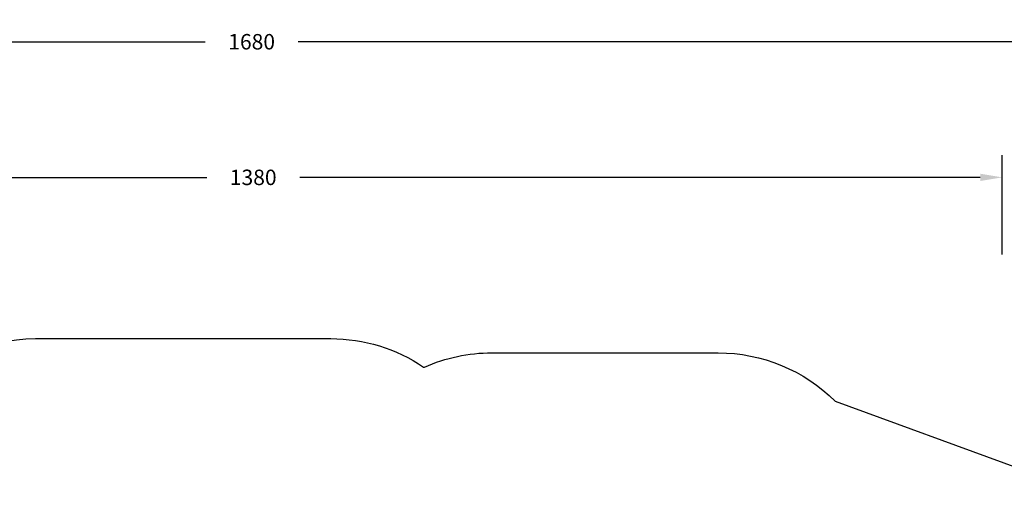
# Model space of a CAD drawing. Units: millimetres. Extents: x -265 to 2431, y 515 to 1669.
# Drawn here: x 1088 to 1981, y 1237 to 1669 of the extents above; entities that cross this region are included whole.
import ezdxf

# ---------------------------------------------------------------- set-up
doc = ezdxf.new("R2010")
doc.units = ezdxf.units.MM
doc.header["$LTSCALE"] = 45
doc.header["$PDSIZE"] = -1
doc.layers.add('VP-DIM', color=7, linetype='Continuous')
doc.layers.add('VP-HIC', color=6, linetype='Continuous')
doc.layers.add('VP-EQ', color=7, linetype='Continuous', true_color=0x8a3492)
doc.dimstyles.get("Standard").update_dxf_attribs({"dimtxt": 14, "dimasz": 20, "dimexe": 20, "dimexo": 50, "dimgap": 20, "dimtad": 0, "dimdec": 0, "dimzin": 0, "dimdsep": 46, "dimtxsty": 'Standard', "dimcen": -0.09, "dimadec": 0, "dimazin": 0, "dimtfac": 1, "dimtdec": 4, "dimtofl": 0, "dimtmove": 0, "dimatfit": 3, "dimfxl": 70, "dimfxlon": 1, "dimtolj": 1, "dimtzin": 0, "dimarcsym": 0})

# ---------------------------------------------------------------- blocks, each defined once
blk = doc.blocks.new('*D801')
at = {"layer": 'Defpoints', "color": 0}
for p in [(1979.67, 1526.16), (1979.67, 903.08), (614.21, 725.23)]:
    blk.add_point(p, dxfattribs=at)
at = {"layer": 'VP-DIM', "color": 0, "lineweight": -2}
for p, q in [((614.21, 1456.16), (614.21, 1546.16)), ((1979.67, 1456.16), (1979.67, 1546.16)), ((634.21, 1526.16), (1258.12, 1526.16)), ((1959.67, 1526.16), (1342.45, 1526.16))]:
    blk.add_line(p, q, dxfattribs=at)
at = {"layer": 'VP-DIM', "color": 0}
for points in [[(634.21, 1529.49), (634.21, 1522.83), (614.21, 1526.16)], [(1959.67, 1522.83), (1959.67, 1529.49), (1979.67, 1526.16)]]:
    blk.add_solid(points, dxfattribs=at)
at = {"layer": 'VP-DIM', "color": 0, "insert": (1300.29, 1526.16), "char_height": 14, "attachment_point": 5}
blk.add_mtext('\\A1;1380', dxfattribs=at)
blk = doc.blocks.new('*D803')
at = {"layer": 'Defpoints', "color": 0}
for p in [(456.96, 1649.16), (2137.43, 902.17), (456.96, 720.15)]:
    blk.add_point(p, dxfattribs=at)
at = {"layer": 'VP-DIM', "color": 0, "lineweight": -2}
for p, q in [((456.96, 1579.16), (456.96, 1669.16)), ((2137.43, 1579.16), (2137.43, 1669.16)), ((476.96, 1649.16), (1256.7, 1649.16)), ((2117.43, 1649.16), (1341.04, 1649.16))]:
    blk.add_line(p, q, dxfattribs=at)
at = {"layer": 'VP-DIM', "color": 0}
for points in [[(476.96, 1652.49), (476.96, 1645.83), (456.96, 1649.16)], [(2117.43, 1645.83), (2117.43, 1652.49), (2137.43, 1649.16)]]:
    blk.add_solid(points, dxfattribs=at)
at = {"layer": 'VP-DIM', "color": 0, "insert": (1298.87, 1649.16), "char_height": 14, "attachment_point": 5}
blk.add_mtext('\\A1;1680', dxfattribs=at)
blk = doc.blocks.new('*D804')
at = {"layer": 'Defpoints', "color": 0}
for p in [(1212.7, 1379.88), (1212.7, 514.86), (2410.7, 514.86)]:
    blk.add_point(p, dxfattribs=at)
at = {"layer": 'VP-DIM', "color": 0, "lineweight": -2}
for p, q in [((2340.7, 1379.88), (2430.7, 1379.88)), ((2410.7, 1359.88), (2410.7, 987.71)), ((2410.7, 534.86), (2410.7, 910.38)), ((2340.7, 514.86), (2430.7, 514.86))]:
    blk.add_line(p, q, dxfattribs=at)
at = {"layer": 'VP-DIM', "color": 0}
for points in [[(2414.03, 1359.88), (2407.37, 1359.88), (2410.7, 1379.88)], [(2407.37, 534.86), (2414.03, 534.86), (2410.7, 514.86)]]:
    blk.add_solid(points, dxfattribs=at)
at = {"layer": 'VP-DIM', "color": 0, "insert": (2410.7, 949.05), "char_height": 14, "attachment_point": 5, "rotation": 90}
blk.add_mtext('\\A1;865', dxfattribs=at)
blk = doc.blocks.new('RB1220_2D')
at = {"layer": 'VP-EQ', "color": 0}
blk.add_lwpolyline([(984.15, 1321.68, -0.232103), (1102.79, 1379.88), (1102.79, 1379.88), (1370.63, 1379.88, -0.150126), (1454.83, 1354.02), (1455.63, 1354.02, -0.105236), (1516.71, 1367.02), (1721.94, 1367.02, -0.199002), (1828.04, 1323.05), (1993.53, 1262.8, -0.11421), (2054.44, 1233.37, -0.287577), (2110.39, 1084.15), (2110.39, 988.09, -0.423835), (2069.28, 776.47), (1855.02, 636.97, -0.232067), (1723.87, 621.01), (1543.58, 577.67, -0.035604), (1522.53, 574.17, -0.104237), (1461.99, 561.41), (1422.2, 561.41, -0.205254), (1313.58, 514.86), (1194.4, 514.86, -0.214751), (1082.08, 565.43)], format="xyb", dxfattribs=at)

msp = doc.modelspace()

# ---------------------------------------------------------------- linework, layer by layer
at = {"layer": 'VP-HIC', "color": 5}
msp.add_lwpolyline([(984.15, 1321.68, -0.232103), (1102.79, 1379.88), (1102.79, 1379.88), (1370.63, 1379.88, -0.150126), (1454.83, 1354.02), (1455.63, 1354.02, -0.105236), (1516.71, 1367.02), (1721.94, 1367.02, -0.199002), (1828.04, 1323.05), (1993.53, 1262.8, -0.11421), (2054.44, 1233.37, -0.287577), (2110.39, 1084.15), (2110.39, 988.09, -0.423835), (2069.28, 776.47), (1855.02, 636.97, -0.232067), (1723.87, 621.01), (1543.58, 577.67, -0.035604), (1522.53, 574.17, -0.104237), (1461.99, 561.41), (1422.2, 561.41, -0.205254), (1313.58, 514.86), (1194.4, 514.86, -0.214751), (1082.08, 565.43)], format="xyb", dxfattribs=at)

# ---------------------------------------------------------------- block references
at = {"layer": 'VP-EQ', "color": 0}
msp.add_blockref('RB1220_2D', (0, 0), dxfattribs=at)

# ---------------------------------------------------------------- dimensions: what is measured, and where the dimension line sits
at = {"layer": 'VP-DIM', "color": 0}
dim = msp.add_linear_dim(base=(456.96, 1649.16), p1=(2137.43, 902.17), p2=(456.96, 720.15), dimstyle='Standard', dxfattribs=at)
dim.commit()
dim.dimension.update_dxf_attribs({"geometry": '*D803', "text_midpoint": (1298.87, 1649.16), "dimtype": 160})
dim = msp.add_linear_dim(base=(1979.67, 1526.16), p1=(614.21, 725.23), p2=(1979.67, 903.08), text='1380', dimstyle='Standard', dxfattribs=at)
dim.commit()
dim.dimension.update_dxf_attribs({"geometry": '*D801', "text_midpoint": (1300.29, 1526.16), "dimtype": 160})
dim = msp.add_linear_dim(base=(2410.7, 514.86), p1=(1212.7, 1379.88), p2=(1212.7, 514.86), angle=90, dimstyle='Standard', dxfattribs=at)
dim.commit()
dim.dimension.update_dxf_attribs({"geometry": '*D804', "text_midpoint": (2410.7, 949.05), "dimtype": 160})

doc.saveas('drawing.dxf')
